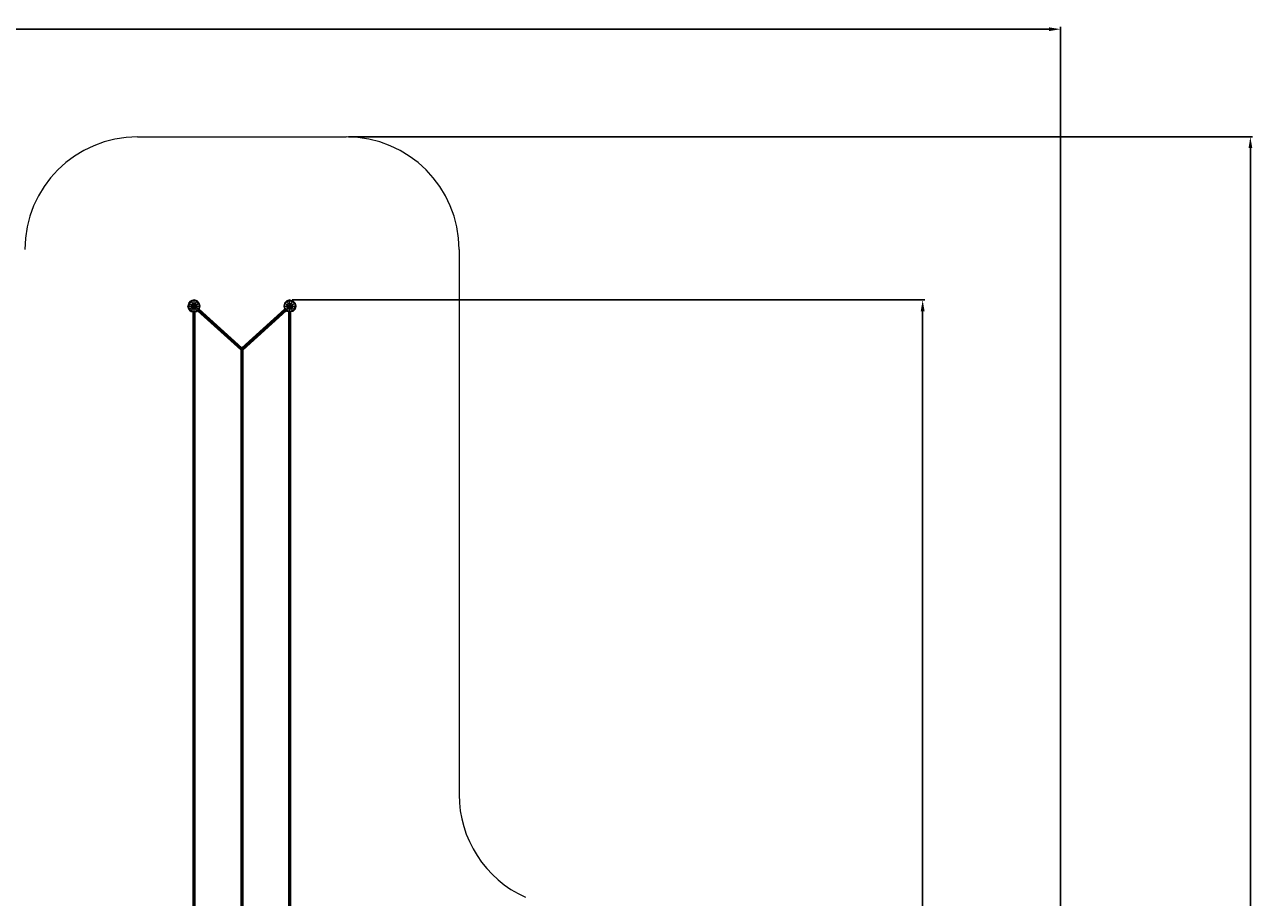
# Model space of a CAD drawing. Extents: x -925 to 20375, y -16689 to 5423.
# Drawn here: x 9400 to 20375, y -3921 to 3811 of the extents above; entities that cross this region are included whole.
import ezdxf

# ---------------------------------------------------------------- set-up
doc = ezdxf.new("R2010")
doc.units = 0
doc.header["$LTSCALE"] = 14.285714
doc.layers.add('mitat', color=7, linetype='Continuous', true_color=0x13a538)
doc.layers.add('valine', color=7, linetype='Continuous')
doc.styles.get("Standard").update_dxf_attribs({"font": 'arial.ttf', "height": 60})
doc.dimstyles.new('oma', dxfattribs={"dimtxt": 60, "dimasz": 100, "dimexe": 20, "dimexo": 20, "dimgap": 30, "dimtad": 0, "dimtih": 1, "dimtoh": 1, "dimdec": 0, "dimzin": 0, "dimdsep": 46, "dimtxsty": 'Standard', "dimcen": 0.09, "dimclrd": 256, "dimadec": 0, "dimazin": 0, "dimtfac": 1, "dimtdec": 0, "dimtofl": 0, "dimtmove": 0, "dimatfit": 3, "dimfxl": 0, "dimtolj": 1, "dimtzin": 0, "dimarcsym": 0})

# ---------------------------------------------------------------- blocks, each defined once
blk = doc.blocks.new('*D531')
at = {"layer": 'Defpoints', "color": 0, "transparency": 16777216}
for p in [(-925, 3772), (-925, -6728), (18578, -12770)]:
    blk.add_point(p, dxfattribs=at)
at = {"layer": 'mitat', "color": 0, "lineweight": -2, "transparency": 16777216}
for p, q in [((-925, -6708), (-925, 3792)), ((18578, -12750), (18578, 3792))]:
    blk.add_line(p, q, dxfattribs=at)
at = {"layer": 'mitat', "color": 104, "lineweight": -2, "true_color": 0x13a538, "transparency": 16777216}
for p, q in [((-825, 3772), (8686, 3772)), ((18478, 3772), (8966, 3772))]:
    blk.add_line(p, q, dxfattribs=at)
at = {"layer": 'mitat', "color": 104, "true_color": 0x13a538, "transparency": 16777216}
for points in [[(-825, 3788), (-825, 3755), (-925, 3772)], [(18478, 3788), (18478, 3755), (18578, 3772)]]:
    blk.add_solid(points, dxfattribs=at)
at = {"layer": 'mitat', "color": 0, "transparency": 16777216, "insert": (8826, 3772), "char_height": 60, "attachment_point": 5}
blk.add_mtext('\\A1;19503', dxfattribs=at)
blk = doc.blocks.new('*D532')
at = {"layer": 'Defpoints', "color": 0, "transparency": 16777216}
for p in [(12249, 2818), (14661, -16685), (20261, -16685)]:
    blk.add_point(p, dxfattribs=at)
at = {"layer": 'mitat', "color": 0, "lineweight": -2, "transparency": 16777216}
for p, q in [((12269, 2818), (20281, 2818)), ((14681, -16685), (20281, -16685))]:
    blk.add_line(p, q, dxfattribs=at)
at = {"layer": 'mitat', "color": 104, "lineweight": -2, "true_color": 0x13a538, "transparency": 16777216}
for p, q in [((20261, 2718), (20261, -6873)), ((20261, -16585), (20261, -6994))]:
    blk.add_line(p, q, dxfattribs=at)
at = {"layer": 'mitat', "color": 104, "true_color": 0x13a538, "transparency": 16777216}
for points in [[(20245, 2718), (20278, 2718), (20261, 2818)], [(20245, -16585), (20278, -16585), (20261, -16685)]]:
    blk.add_solid(points, dxfattribs=at)
at = {"layer": 'mitat', "color": 0, "transparency": 16777216, "insert": (20261, -6933), "char_height": 60, "attachment_point": 5}
blk.add_mtext('\\A1;19503', dxfattribs=at)
blk = doc.blocks.new('*D533')
at = {"layer": 'Defpoints', "color": 0, "transparency": 16777216}
for p in [(11749, 1372), (16874, -15034), (17357, -15034)]:
    blk.add_point(p, dxfattribs=at)
at = {"layer": 'mitat', "color": 0, "lineweight": -2, "transparency": 16777216}
for p, q in [((11769, 1372), (17377, 1372)), ((16894, -15034), (17377, -15034))]:
    blk.add_line(p, q, dxfattribs=at)
at = {"layer": 'mitat', "color": 104, "lineweight": -2, "true_color": 0x13a538, "transparency": 16777216}
for p, q in [((17357, 1272), (17357, -6770)), ((17357, -14934), (17357, -6892))]:
    blk.add_line(p, q, dxfattribs=at)
at = {"layer": 'mitat', "color": 104, "true_color": 0x13a538, "transparency": 16777216}
for points in [[(17340, 1272), (17374, 1272), (17357, 1372)], [(17340, -14934), (17374, -14934), (17357, -15034)]]:
    blk.add_solid(points, dxfattribs=at)
at = {"layer": 'mitat', "color": 0, "transparency": 16777216, "insert": (17357, -6831), "char_height": 60, "attachment_point": 5}
blk.add_mtext('\\A1;16406', dxfattribs=at)

msp = doc.modelspace()

# ---------------------------------------------------------------- linework, layer by layer
at = {"layer": 'valine', "lineweight": 18}
for p, q in [((10400.2, 2818), (12248.9, 2818)), ((13248.9, 1818), (13248.9, -3010.1)), ((10853.4, 1345), (10846.2, 1318)), ((10853.4, 1291), (10846.2, 1318)), ((10846.2, 1318), (10954.2, 1318)), ((10853.4, 1345), (10873.2, 1364.8)), ((10853.4, 1291), (10947, 1345)), ((10853.4, 1345), (10947, 1291)), ((10859.7, 1341.4), (10853.4, 1318)), ((10859.7, 1294.6), (10853.4, 1318)), ((10859.7, 1341.4), (10876.8, 1358.5)), ((10900.2, 1372), (10873.2, 1364.8)), ((10873.2, 1271.3), (10927.2, 1364.8)), ((10873.2, 1364.8), (10927.2, 1271.3)), ((10876.8, 1331.5), (10873.2, 1318)), ((10876.8, 1304.5), (10873.2, 1318)), ((10900.2, 1364.8), (10876.8, 1358.5)), ((10876.8, 1331.5), (10886.7, 1341.4)), ((10900.2, 1345), (10886.7, 1341.4)), ((10927.2, 1364.8), (10900.2, 1372)), ((10900.2, 1264), (10900.2, 1372)), ((10923.6, 1358.5), (10900.2, 1364.8)), ((10913.7, 1341.4), (10900.2, 1345)), ((10913.7, 1341.4), (10923.6, 1331.5)), ((10940.7, 1341.4), (10923.6, 1358.5)), ((10927.2, 1318), (10923.6, 1331.5)), ((10927.2, 1318), (10923.6, 1304.5)), ((10947, 1345), (10927.2, 1364.8)), ((10940.7, 1341.4), (10947, 1318)), ((10947, 1318), (10940.7, 1294.6)), ((10954.2, 1318), (10947, 1345)), ((10947, 1291), (10954.2, 1318)), ((11702.1, 1345), (11694.9, 1318)), ((11694.9, 1318), (11702.1, 1291)), ((11694.9, 1318), (11802.9, 1318)), ((11702.1, 1345), (11721.9, 1364.8)), ((11702.1, 1345), (11795.7, 1291)), ((11702.1, 1291), (11795.7, 1345)), ((11702.1, 1318), (11708.4, 1341.4)), ((11708.4, 1294.6), (11702.1, 1318)), ((11725.5, 1358.5), (11708.4, 1341.4)), ((11748.9, 1372), (11721.9, 1364.8)), ((11721.9, 1271.3), (11775.9, 1364.8)), ((11721.9, 1364.8), (11775.9, 1271.3)), ((11721.9, 1318), (11725.5, 1331.5)), ((11721.9, 1318), (11725.5, 1304.5)), ((11725.5, 1358.5), (11748.9, 1364.8)), ((11725.5, 1331.5), (11735.4, 1341.4)), ((11748.9, 1345), (11735.4, 1341.4)), ((11748.9, 1372), (11775.9, 1364.8)), ((11748.9, 1264), (11748.9, 1372)), ((11748.9, 1364.8), (11772.3, 1358.5)), ((11748.9, 1345), (11762.4, 1341.4)), ((11762.4, 1341.4), (11772.3, 1331.5)), ((11789.4, 1341.4), (11772.3, 1358.5)), ((11775.9, 1318), (11772.3, 1331.5)), ((11772.3, 1304.5), (11775.9, 1318)), ((11775.9, 1364.8), (11795.7, 1345)), ((11789.4, 1341.4), (11795.7, 1318)), ((11789.4, 1294.6), (11795.7, 1318)), ((11795.7, 1345), (11802.9, 1318)), ((11802.9, 1318), (11795.7, 1291)), ((10873.2, 1271.3), (10853.4, 1291)), ((10859.7, 1294.6), (10876.8, 1277.5)), ((10873.2, 1271.3), (10900.2, 1264)), ((10876.8, 1304.5), (10886.7, 1294.6)), ((10876.8, 1277.5), (10900.2, 1271.3)), ((10886.7, 1294.6), (10900.2, 1291)), ((10890.2, 1266.7), (10890.2, -5652.3)), ((10893.1, 1265.9), (10893.1, -5654.1)), ((10900.2, 1291), (10913.7, 1294.6)), ((10900.2, 1271.3), (10923.6, 1277.5)), ((10900.2, 1264), (10927.2, 1271.3)), ((10900.2, -5655), (10900.2, 1264)), ((10907.3, 1265.9), (10907.3, -5654.1)), ((10910.2, -5652.3), (10910.2, 1266.7)), ((10923.6, 1304.5), (10913.7, 1294.6)), ((10923.6, 1277.5), (10940.7, 1294.6)), ((10947, 1291), (10927.2, 1271.3)), ((10931.9, 1276), (11314.6, 931.5)), ((11316.1, 931.7), (10932.7, 1276.8)), ((10935, 1279.1), (11319.7, 932.7)), ((10938.2, 1282.2), (11324.6, 934.4)), ((10941.5, 1285.6), (11324.6, 940.8)), ((10944.3, 1288.4), (11324.6, 946.1)), ((11324.6, 949.1), (10945.9, 1290)), ((11703.2, 1290), (11324.6, 949.1)), ((11324.6, 946.1), (11704.8, 1288.4)), ((11324.6, 940.8), (11707.6, 1285.6)), ((11324.6, 934.4), (11710.9, 1282.2)), ((11714.1, 1279.1), (11329.4, 932.7)), ((11333, 931.7), (11716.4, 1276.8)), ((11334.6, 931.5), (11717.2, 1276)), ((11702.1, 1291), (11721.9, 1271.3)), ((11725.5, 1277.5), (11708.4, 1294.6)), ((11748.9, 1264), (11721.9, 1271.3)), ((11735.4, 1294.6), (11725.5, 1304.5)), ((11748.9, 1271.3), (11725.5, 1277.5)), ((11748.9, 1291), (11735.4, 1294.6)), ((11738.9, -5652.3), (11738.9, 1266.7)), ((11741.8, -5654.1), (11741.8, 1265.9)), ((11748.9, 1291), (11762.4, 1294.6)), ((11748.9, 1271.3), (11772.3, 1277.5)), ((11775.9, 1271.3), (11748.9, 1264)), ((11748.9, -5655), (11748.9, 1264)), ((11756, -5654.1), (11756, 1265.9)), ((11758.9, -5652.3), (11758.9, 1266.7)), ((11772.3, 1304.5), (11762.4, 1294.6)), ((11772.3, 1277.5), (11789.4, 1294.6)), ((11775.9, 1271.3), (11795.7, 1291)), ((11314.6, 931.5), (11314.6, -5652.3)), ((11316.5, -5652.3), (11316.5, 932.8)), ((11321.5, -5652.3), (11321.5, 935.7)), ((11324.6, 932.9), (11324.6, 949.1)), ((11327.6, -5652.3), (11327.6, 935.7)), ((11332.6, -5652.3), (11332.6, 932.8)), ((11334.6, -5652.3), (11334.6, 931.5))]:
    msp.add_line(p, q, dxfattribs=at)
for centre, start, end in [((10400.2, 1818), 90, 180), ((12248.9, 1818), 0, 90), ((14248.9, -3010.1), 180, 245.65815)]:
    msp.add_arc(centre, 1000, start, end, dxfattribs=at)

# ---------------------------------------------------------------- dimensions: what is measured, and where the dimension line sits
at = {"layer": 'mitat'}
dim = msp.add_linear_dim(base=(-925.4, 3771.7), p1=(18577.6, -12769.9), p2=(-925.4, -6728.3), dimstyle='oma', dxfattribs=at)
dim.commit()
dim.dimension.update_dxf_attribs({"geometry": '*D531', "text_midpoint": (8826.1, 3771.7), "dimtype": 160})
for base, p1, p2, picture, middle in [((20261.4, -16684.6), (12248.9, 2818), (14661.1, -16684.6), '*D532', (20261.4, -6933.3)), ((17357, -15033.8), (11748.9, 1372), (16873.8, -15033.8), '*D533', (17357, -6830.9))]:
    dim = msp.add_linear_dim(base=base, p1=p1, p2=p2, angle=90, dimstyle='oma', dxfattribs=at)
    dim.commit()
    dim.dimension.update_dxf_attribs({"geometry": picture, "text_midpoint": middle})

doc.saveas('drawing.dxf')
